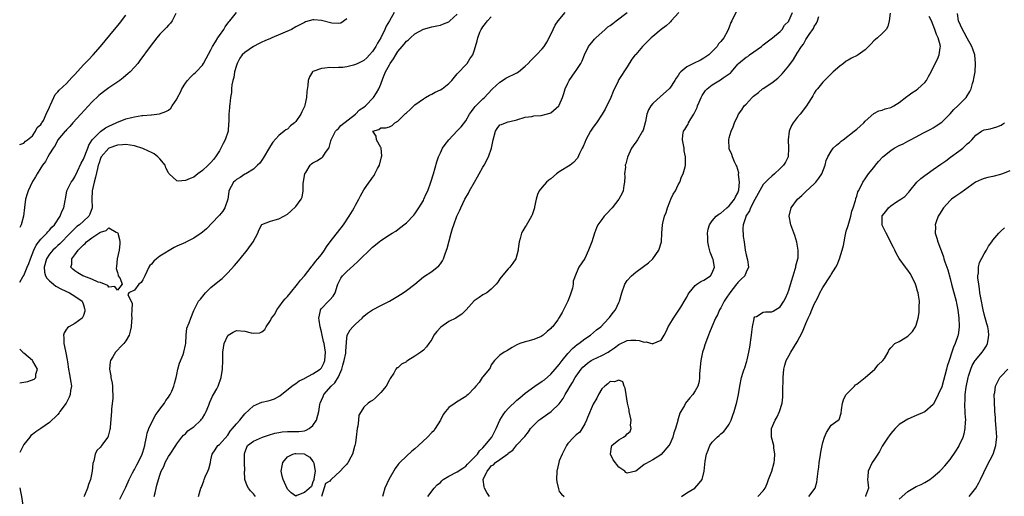
# Model space of a CAD drawing. Units: inches. Extents: x 2511000 to 2514000, y 1506000 to 1509000.
# Drawn here: x 2511000 to 2511232, y 1506907 to 1507019 of the extents above; entities that cross this region are included whole.
import ezdxf

# ---------------------------------------------------------------- set-up
doc = ezdxf.new("R2010")
doc.units = ezdxf.units.IN
doc.header["$MEASUREMENT"] = 0
doc.layers.add('LD25111506_2ft', color=93, linetype='Continuous')

msp = doc.modelspace()

# ---------------------------------------------------------------- linework, layer by layer
at = {"layer": 'LD25111506_2ft'}
for points, elevation in [([(2511000, 1506957.49), (2511000.71, 1506958.71), (2511001, 1506959.07), (2511001.73, 1506961), (2511002.13, 1506961.87), (2511002.52, 1506963), (2511003.33, 1506965), (2511003.84, 1506966.16), (2511005, 1506967.58), (2511006.38, 1506969), (2511006.64, 1506969.36), (2511007, 1506969.7), (2511007.58, 1506970.42), (2511008.18, 1506971), (2511009.56, 1506973), (2511009.88, 1506974.12), (2511010.42, 1506975), (2511010.74, 1506976.74), (2511010.76, 1506977), (2511011.11, 1506979), (2511012.11, 1506981), (2511012.49, 1506981.51), (2511013, 1506982.25), (2511013.58, 1506983.58), (2511014.49, 1506985.51), (2511015, 1506986.48), (2511016.02, 1506989), (2511016.25, 1506989.75), (2511017.04, 1506990.96), (2511019, 1506992.95), (2511020.2, 1506993.8), (2511021, 1506994.25), (2511022.73, 1506995), (2511023, 1506995.16), (2511023.27, 1506995.27), (2511025, 1506995.91), (2511026.29, 1506996.29), (2511027, 1506996.38), (2511028.73, 1506996.73), (2511029, 1506996.7), (2511030.91, 1506996.91), (2511031, 1506996.89), (2511032.88, 1506997.12), (2511034.36, 1506997.64), (2511035, 1506998.01), (2511035.54, 1506998.46), (2511035.89, 1506999), (2511037, 1507000.58), (2511037.18, 1507001), (2511037.81, 1507002.19), (2511038.15, 1507003), (2511039, 1507004.35), (2511039.48, 1507005), (2511040.22, 1507005.78), (2511041, 1507006.52), (2511041.26, 1507006.74), (2511041.53, 1507007), (2511043, 1507008.58), (2511043.27, 1507009), (2511043.85, 1507010.15), (2511045, 1507012.18), (2511045.38, 1507013), (2511046.09, 1507014.09), (2511046.64, 1507015), (2511047, 1507015.53), (2511048.05, 1507017), (2511048.36, 1507017.64), (2511049.2, 1507018.8), (2511049.42, 1507019), (2511051, 1507021.01)], 7062), ([(2511036.76, 1507020.76), (2511035.89, 1507019), (2511035.5, 1507018.5), (2511035, 1507018.02), (2511034.54, 1507017.46), (2511034.12, 1507017), (2511033, 1507015.86), (2511032.29, 1507015), (2511030.72, 1507013), (2511028.3, 1507009.7), (2511027.77, 1507009), (2511027, 1507008.08), (2511026.03, 1507007), (2511025.49, 1507006.51), (2511025, 1507006.12), (2511024.39, 1507005.61), (2511023.57, 1507005), (2511021, 1507003.25), (2511019.69, 1507002.31), (2511019, 1507001.77), (2511018.59, 1507001.41), (2511017, 1506999.87), (2511014.38, 1506997), (2511012.48, 1506995), (2511011.83, 1506994.17), (2511011, 1506993.35), (2511010.86, 1506993.14), (2511010.71, 1506993), (2511009, 1506990.98), (2511008.37, 1506989.63), (2511007.86, 1506989), (2511007, 1506987.68), (2511006.63, 1506987), (2511006.09, 1506985.91), (2511005.36, 1506985), (2511005, 1506984.44), (2511004.13, 1506983), (2511003.75, 1506982.25), (2511003, 1506981.17), (2511002.9, 1506981), (2511001.98, 1506979), (2511001.74, 1506978.26), (2511001.39, 1506977), (2511001.1, 1506975.1), (2511000.86, 1506973), (2511000.32, 1506971), (2511000, 1506970.32)], 7060), ([(2511088.11, 1507021), (2511087, 1507019.03), (2511086.22, 1507017.78), (2511085.94, 1507017), (2511084.98, 1507015), (2511084.21, 1507013.79), (2511083.81, 1507013), (2511083, 1507011.77), (2511082.33, 1507011), (2511081.68, 1507010.32), (2511081, 1507009.71), (2511080.54, 1507009.46), (2511079.55, 1507009), (2511079, 1507008.72), (2511078.57, 1507008.57), (2511077, 1507008.22), (2511076.04, 1507008.04), (2511075, 1507008.03), (2511073.94, 1507007.94), (2511073, 1507008), (2511071.84, 1507007.84), (2511071, 1507007.79), (2511069, 1507007.06), (2511068.92, 1507007), (2511068.17, 1507005.83), (2511067.88, 1507005), (2511067.82, 1507003.82), (2511067.59, 1507002.41), (2511067.53, 1507001), (2511067.12, 1506999.12), (2511067, 1506998.82), (2511066.39, 1506997.61), (2511066.14, 1506997), (2511065, 1506995.35), (2511064.65, 1506995), (2511063.74, 1506994.26), (2511063, 1506993.54), (2511062.67, 1506993.33), (2511062.28, 1506993), (2511061, 1506991.99), (2511059.56, 1506990.44), (2511059, 1506989.59), (2511058.77, 1506989.22), (2511057.32, 1506986.68), (2511057, 1506986.21), (2511056.48, 1506985.52), (2511055.99, 1506985), (2511055, 1506984.12), (2511053.2, 1506983), (2511053, 1506982.89), (2511051.87, 1506982.13), (2511051, 1506981.65), (2511050.68, 1506981.32), (2511050.33, 1506981), (2511049.23, 1506979), (2511049.19, 1506978.81), (2511048.96, 1506977.04), (2511048.31, 1506975), (2511047.78, 1506974.22), (2511047, 1506973.27), (2511046.77, 1506973), (2511043.93, 1506970.07), (2511043, 1506969.22), (2511042.74, 1506969), (2511041, 1506967.83), (2511039.11, 1506966.89), (2511039, 1506966.85), (2511037, 1506965.92), (2511036.35, 1506965.65), (2511033, 1506963.58), (2511032.22, 1506963), (2511031.59, 1506962.41), (2511031, 1506961.74), (2511030.63, 1506961.37), (2511030.43, 1506961), (2511029.47, 1506959), (2511029, 1506958.06), (2511028.56, 1506957.44), (2511028.07, 1506957), (2511027, 1506955.61), (2511025.71, 1506955), (2511025.42, 1506954.58), (2511026.44, 1506952.44), (2511026.38, 1506951), (2511026.3, 1506949.7), (2511026.37, 1506949), (2511026.33, 1506948.33), (2511026.23, 1506947), (2511026.03, 1506945.97), (2511025.79, 1506945), (2511025, 1506943.66), (2511024.49, 1506943), (2511023.74, 1506942.26), (2511023, 1506941.46), (2511022.54, 1506941), (2511021.93, 1506939.93), (2511021.35, 1506939), (2511021.28, 1506938.72), (2511021.1, 1506937), (2511021.43, 1506935.43), (2511021.46, 1506935), (2511021.73, 1506933.73), (2511021.84, 1506933), (2511021.87, 1506931.87), (2511021.95, 1506931), (2511021.93, 1506930.07), (2511021.63, 1506927.63), (2511021.57, 1506927), (2511021.31, 1506923.31), (2511021.28, 1506923), (2511021.23, 1506922.77), (2511021, 1506921.82), (2511020.81, 1506921.19), (2511020.71, 1506921), (2511019.28, 1506919), (2511019.15, 1506918.85), (2511019, 1506918.63), (2511018.15, 1506917.85), (2511017.76, 1506917), (2511017.45, 1506915.45), (2511017.19, 1506914.81), (2511017.07, 1506913), (2511016.67, 1506911), (2511016.19, 1506909.81), (2511015.94, 1506909), (2511015.26, 1506907.26), (2511015.1, 1506906.9)], 7066), ([(2511023.6, 1506906.4), (2511025, 1506909.18), (2511025.76, 1506911), (2511026.56, 1506912.56), (2511026.84, 1506913.16), (2511027, 1506913.39), (2511027.55, 1506914.45), (2511027.86, 1506915), (2511028.86, 1506917), (2511029, 1506917.44), (2511029.42, 1506919), (2511029.54, 1506919.54), (2511029.81, 1506921), (2511030.04, 1506921.96), (2511030.4, 1506923), (2511031.89, 1506926.11), (2511032.62, 1506927), (2511033, 1506927.61), (2511034.11, 1506929), (2511034.36, 1506929.64), (2511035, 1506930.44), (2511035.23, 1506930.77), (2511035.42, 1506931), (2511035.78, 1506931.78), (2511036.28, 1506933), (2511036.4, 1506933.6), (2511036.82, 1506935), (2511037, 1506935.73), (2511037.25, 1506937), (2511037.62, 1506938.38), (2511038.44, 1506940.44), (2511038.6, 1506941), (2511039, 1506942.71), (2511039.07, 1506943.07), (2511039.15, 1506945), (2511039.35, 1506946.65), (2511039.9, 1506947.9), (2511040.26, 1506949), (2511041, 1506950.82), (2511041.03, 1506950.97), (2511042.12, 1506953), (2511042.56, 1506953.44), (2511043.4, 1506954.6), (2511043.7, 1506955), (2511045, 1506956.26), (2511047, 1506957.85), (2511047.69, 1506958.31), (2511049, 1506959.69), (2511050.57, 1506961.43), (2511051, 1506961.96), (2511051.52, 1506962.48), (2511051.87, 1506963), (2511053.52, 1506965), (2511054.96, 1506967), (2511056.02, 1506969), (2511056.31, 1506969.69), (2511057, 1506971.02), (2511059, 1506971.83), (2511060.12, 1506972.12), (2511061, 1506972.38), (2511062.14, 1506973), (2511063, 1506973.51), (2511063.84, 1506974.16), (2511065, 1506975.3), (2511066.24, 1506977), (2511066.5, 1506977.5), (2511066.74, 1506979), (2511066.74, 1506980.74), (2511067.1, 1506983), (2511067.33, 1506983.33), (2511068.4, 1506985), (2511068.69, 1506985.31), (2511069, 1506985.55), (2511069.95, 1506986.05), (2511071, 1506986.78), (2511071.17, 1506986.83), (2511071.38, 1506987), (2511072, 1506988), (2511072.76, 1506989), (2511072.84, 1506989.16), (2511073, 1506989.8), (2511073.26, 1506990.74), (2511073.27, 1506991), (2511074.31, 1506993), (2511074.62, 1506993.38), (2511075, 1506993.67), (2511075.62, 1506994.38), (2511079.02, 1506997), (2511079.94, 1506998.06), (2511081, 1506998.72), (2511081.38, 1506999), (2511083.3, 1507001), (2511083.97, 1507002.03), (2511084.51, 1507003), (2511085, 1507004.12), (2511085.45, 1507005.45), (2511086.11, 1507007), (2511087, 1507008.64), (2511087.22, 1507009), (2511087.96, 1507010.04), (2511088.51, 1507011), (2511089, 1507011.76), (2511090.01, 1507013), (2511090.47, 1507013.53), (2511091, 1507014.21), (2511091.49, 1507014.51), (2511091.96, 1507015), (2511093, 1507015.93), (2511095, 1507017.05), (2511097, 1507017.59), (2511098.2, 1507017.8), (2511099, 1507018), (2511099.73, 1507018.27), (2511101, 1507018.79), (2511101.26, 1507019), (2511103, 1507020.61)], 7068), ([(2511042.06, 1506907), (2511042.44, 1506908.44), (2511042.64, 1506909), (2511042.77, 1506909.23), (2511043.33, 1506910.67), (2511043.39, 1506911), (2511043.68, 1506911.68), (2511044.3, 1506913), (2511044.48, 1506913.52), (2511044.89, 1506915), (2511045, 1506915.62), (2511045.28, 1506917), (2511045.99, 1506917.99), (2511046.65, 1506919), (2511047, 1506919.27), (2511049, 1506921.44), (2511049.57, 1506922.43), (2511050.09, 1506923), (2511051, 1506924.16), (2511051.85, 1506925), (2511052.33, 1506925.67), (2511053, 1506926.45), (2511055, 1506928.4), (2511056.41, 1506929), (2511057, 1506929.22), (2511058.5, 1506929.5), (2511059, 1506929.68), (2511060, 1506930), (2511061.26, 1506930.74), (2511064.08, 1506933), (2511064.61, 1506933.39), (2511065, 1506933.61), (2511065.75, 1506934.25), (2511067, 1506934.82), (2511067.09, 1506934.91), (2511069, 1506935.89), (2511070.68, 1506937), (2511071, 1506937.32), (2511071.58, 1506938.42), (2511071.84, 1506939), (2511071.97, 1506941), (2511071.64, 1506943), (2511071.52, 1506943.52), (2511071.17, 1506945), (2511071, 1506945.78), (2511070.68, 1506947), (2511070.5, 1506948.5), (2511070.4, 1506949), (2511070.8, 1506950.8), (2511070.81, 1506951), (2511071, 1506951.27), (2511072.67, 1506953), (2511072.85, 1506953.15), (2511073, 1506953.33), (2511073.8, 1506954.2), (2511074.21, 1506955), (2511074.77, 1506956.77), (2511074.86, 1506957), (2511075.58, 1506958.42), (2511076, 1506959), (2511077, 1506960.02), (2511078.58, 1506961.42), (2511079.62, 1506962.38), (2511080.22, 1506963), (2511082.31, 1506965), (2511083, 1506965.69), (2511083.71, 1506966.29), (2511084.64, 1506967), (2511085, 1506967.33), (2511087, 1506968.63), (2511087.68, 1506969), (2511088.49, 1506969.51), (2511089, 1506969.88), (2511090.44, 1506971), (2511091, 1506971.46), (2511092.73, 1506973.27), (2511093, 1506973.58), (2511093.96, 1506975), (2511095, 1506976.74), (2511095.14, 1506977), (2511095.7, 1506978.31), (2511096.04, 1506979), (2511096.79, 1506981), (2511097.41, 1506983), (2511098.21, 1506985.79), (2511098.6, 1506987), (2511099, 1506987.9), (2511099.53, 1506989), (2511100.12, 1506989.88), (2511101.02, 1506991), (2511103, 1506993.09), (2511103.91, 1506994.09), (2511105, 1506995.49), (2511105.87, 1506997), (2511106.31, 1506997.69), (2511107, 1506998.52), (2511107.19, 1506998.81), (2511109, 1507000.61), (2511109.43, 1507001), (2511110.17, 1507001.83), (2511111.29, 1507003), (2511113, 1507004.61), (2511113.64, 1507005), (2511114.45, 1507005.55), (2511117, 1507006.78), (2511117.38, 1507007), (2511119, 1507008.33), (2511119.68, 1507009), (2511120.32, 1507009.68), (2511121.33, 1507010.67), (2511121.62, 1507011), (2511123, 1507012.46), (2511123.42, 1507013), (2511124.03, 1507013.97), (2511124.62, 1507015), (2511125.54, 1507017), (2511126.02, 1507017.98), (2511126.7, 1507019), (2511128.38, 1507021)], 7072), ([(2511055.51, 1506907), (2511055, 1506907.64), (2511054.34, 1506908.34), (2511053.85, 1506909), (2511053.52, 1506909.52), (2511052.99, 1506911), (2511052.94, 1506912.94), (2511052.96, 1506913.04), (2511052.94, 1506915), (2511052.88, 1506916.88), (2511052.9, 1506917), (2511053, 1506917.39), (2511053.65, 1506919), (2511055, 1506920.07), (2511057.18, 1506921), (2511058.54, 1506921.46), (2511060.08, 1506921.92), (2511061, 1506922.09), (2511061.79, 1506922.21), (2511063, 1506922.3), (2511065, 1506922.32), (2511065.66, 1506922.34), (2511067, 1506922.51), (2511067.39, 1506922.61), (2511068.1, 1506923), (2511069, 1506923.75), (2511069.88, 1506925), (2511070.15, 1506926.15), (2511070.41, 1506927), (2511070.67, 1506928.67), (2511070.74, 1506929), (2511071, 1506929.66), (2511071.42, 1506930.58), (2511071.59, 1506931), (2511073.3, 1506933), (2511074.2, 1506933.8), (2511075, 1506935.17), (2511075.81, 1506937), (2511076.09, 1506937.91), (2511076.39, 1506939), (2511076.75, 1506940.75), (2511076.78, 1506941), (2511076.77, 1506941.23), (2511077, 1506944.26), (2511077.1, 1506945), (2511077.74, 1506946.26), (2511078.38, 1506947), (2511079, 1506947.63), (2511080.57, 1506949), (2511081, 1506949.47), (2511081.85, 1506950.15), (2511083, 1506950.99), (2511085, 1506952.01), (2511087, 1506952.98), (2511088.25, 1506953.75), (2511089, 1506954.17), (2511090.23, 1506955), (2511091, 1506955.54), (2511092.97, 1506957), (2511095, 1506958.75), (2511097, 1506960.01), (2511098.66, 1506961.34), (2511099, 1506961.77), (2511099.51, 1506962.49), (2511099.74, 1506963), (2511100.13, 1506964.13), (2511100.48, 1506965), (2511100.6, 1506965.4), (2511101.52, 1506969), (2511101.9, 1506970.1), (2511102.14, 1506971), (2511102.89, 1506973), (2511103.58, 1506974.42), (2511103.79, 1506975), (2511104.8, 1506977), (2511105.59, 1506978.41), (2511105.89, 1506979), (2511107.02, 1506981), (2511107.71, 1506982.29), (2511108.15, 1506983), (2511109, 1506984.54), (2511109.28, 1506985), (2511110.36, 1506987), (2511111.03, 1506989), (2511111.45, 1506991), (2511111.96, 1506993), (2511112.37, 1506993.63), (2511113, 1506994.5), (2511113.39, 1506994.61), (2511114.3, 1506995), (2511115, 1506995.21), (2511115.33, 1506995.33), (2511117, 1506995.68), (2511119, 1506996.31), (2511120.5, 1506996.5), (2511121, 1506996.63), (2511122.74, 1506996.74), (2511123.89, 1506997), (2511124.76, 1506997.24), (2511125, 1506997.33), (2511126.92, 1506999), (2511127, 1506999.12), (2511127.76, 1507001), (2511128.09, 1507001.91), (2511128.41, 1507003), (2511129, 1507004.37), (2511129.33, 1507005), (2511129.99, 1507006.01), (2511130.77, 1507007), (2511131, 1507007.34), (2511132.06, 1507009), (2511132.39, 1507009.61), (2511132.9, 1507011), (2511133.89, 1507013), (2511135, 1507014.32), (2511135.29, 1507014.71), (2511135.57, 1507015), (2511137.83, 1507017), (2511138.43, 1507017.57), (2511139, 1507017.95), (2511139.58, 1507018.42), (2511140.38, 1507019), (2511142.94, 1507021)], 7074), ([(2511155.11, 1507021), (2511153.35, 1507019), (2511153.2, 1507018.8), (2511153, 1507018.64), (2511152.17, 1507017.83), (2511151, 1507016.97), (2511149, 1507015.35), (2511148.61, 1507015), (2511146.78, 1507013.22), (2511146.57, 1507013), (2511145, 1507011.12), (2511144.88, 1507011), (2511144.05, 1507009.95), (2511143, 1507008.18), (2511141, 1507005.2), (2511140.93, 1507005.07), (2511140.82, 1507004.82), (2511139.64, 1507002.36), (2511139.13, 1507001), (2511137.81, 1506998.19), (2511137.09, 1506997), (2511135.76, 1506995), (2511135, 1506993.97), (2511134.32, 1506993), (2511133.23, 1506991), (2511133, 1506990.36), (2511132.59, 1506989.41), (2511132.36, 1506989), (2511131.74, 1506987.74), (2511131.31, 1506986.69), (2511130.37, 1506985.63), (2511129.55, 1506985), (2511127, 1506983.45), (2511126.37, 1506983), (2511125, 1506981.83), (2511124.52, 1506981.48), (2511123.95, 1506981), (2511123, 1506979.84), (2511122.27, 1506979), (2511121.86, 1506978.14), (2511121.52, 1506977), (2511121.2, 1506975.2), (2511121.16, 1506975), (2511120.64, 1506973.36), (2511120.48, 1506973), (2511119.17, 1506970.83), (2511119, 1506970.47), (2511118.41, 1506969.59), (2511118.08, 1506969), (2511117.76, 1506967.76), (2511117.52, 1506967), (2511117.35, 1506965.35), (2511117.29, 1506965), (2511117, 1506963.85), (2511116.75, 1506963), (2511116.04, 1506961.96), (2511115.37, 1506961), (2511115, 1506960.63), (2511113.34, 1506958.66), (2511113, 1506958.24), (2511112.5, 1506957.5), (2511112.13, 1506957), (2511111, 1506955.82), (2511109.97, 1506955), (2511109, 1506954.46), (2511108.11, 1506953.89), (2511107, 1506953.07), (2511105.05, 1506950.95), (2511104.07, 1506949.93), (2511103, 1506949.21), (2511102.66, 1506949), (2511101, 1506948.18), (2511099.09, 1506946.91), (2511098.15, 1506945.85), (2511097.49, 1506945), (2511097, 1506943.97), (2511096.29, 1506943), (2511095.78, 1506942.22), (2511095, 1506941.48), (2511094.42, 1506941), (2511093, 1506940.05), (2511091.38, 1506939), (2511091.14, 1506938.86), (2511091, 1506938.74), (2511089.85, 1506938.15), (2511089, 1506937.34), (2511088.73, 1506937.27), (2511088.53, 1506937), (2511088.07, 1506936.07), (2511087.19, 1506934.81), (2511087, 1506934.5), (2511086.22, 1506933), (2511085, 1506931.53), (2511084.53, 1506931), (2511083.76, 1506930.24), (2511083, 1506929.65), (2511082.6, 1506929.4), (2511082.05, 1506929), (2511081, 1506928.04), (2511080.33, 1506927), (2511079.84, 1506926.16), (2511079.75, 1506925), (2511079.55, 1506923.55), (2511079.41, 1506923), (2511079.18, 1506921), (2511079, 1506919.67), (2511078.88, 1506919), (2511078.81, 1506918.81), (2511078.29, 1506917), (2511077.54, 1506915.54), (2511077.29, 1506915), (2511077.17, 1506914.83), (2511077, 1506914.63), (2511076.19, 1506913.81), (2511075.45, 1506913), (2511073.29, 1506911), (2511073.15, 1506910.85), (2511073, 1506910.62), (2511071.95, 1506910.05), (2511071, 1506907.05)], 7076), ([(2511168.72, 1507021.28), (2511167.58, 1507019), (2511167.4, 1507018.6), (2511167, 1507017.49), (2511166.83, 1507017.17), (2511166.57, 1507016.57), (2511165.69, 1507015), (2511165, 1507014.15), (2511164.44, 1507013.56), (2511164.16, 1507013), (2511163, 1507011.76), (2511162.16, 1507011), (2511161.46, 1507010.54), (2511161, 1507010.2), (2511160.21, 1507009.79), (2511158.57, 1507009), (2511157, 1507008.18), (2511155.64, 1507007), (2511155.32, 1507006.68), (2511155, 1507006.12), (2511154.52, 1507005.48), (2511154.22, 1507005), (2511153, 1507003.17), (2511152.83, 1507003), (2511150.83, 1507001.17), (2511149, 1506999.57), (2511148.56, 1506999), (2511147.96, 1506998.04), (2511147.62, 1506997), (2511147.28, 1506995.28), (2511146.72, 1506993.28), (2511146.61, 1506993), (2511145.37, 1506991), (2511145.21, 1506990.79), (2511145, 1506990.44), (2511144.38, 1506989.62), (2511143.98, 1506989), (2511143.08, 1506986.92), (2511143, 1506986.57), (2511142.62, 1506985.38), (2511142.54, 1506985), (2511142.55, 1506984.55), (2511142.38, 1506983), (2511142.39, 1506982.39), (2511142.38, 1506981), (2511142.21, 1506980.21), (2511142.02, 1506979), (2511141.7, 1506978.3), (2511141, 1506977), (2511139.46, 1506975), (2511139.24, 1506974.76), (2511138.26, 1506973.74), (2511137.59, 1506973), (2511137, 1506972.23), (2511136.09, 1506971), (2511135.73, 1506970.27), (2511135.27, 1506969), (2511134.65, 1506967), (2511133.87, 1506965), (2511133, 1506963.07), (2511131.6, 1506961), (2511131, 1506959.55), (2511130.29, 1506957.71), (2511130.3, 1506957), (2511130.09, 1506956.09), (2511129.56, 1506954.44), (2511129, 1506952.98), (2511128.01, 1506951), (2511127.64, 1506950.36), (2511127, 1506949.13), (2511126.65, 1506948.65), (2511125.38, 1506947), (2511125.18, 1506946.82), (2511125, 1506946.57), (2511124.12, 1506945.88), (2511123.19, 1506945), (2511123, 1506944.86), (2511122.72, 1506944.72), (2511121, 1506944.01), (2511119.56, 1506943.56), (2511119, 1506943.44), (2511117.74, 1506943), (2511117, 1506942.69), (2511115.89, 1506942.11), (2511114.67, 1506941.33), (2511114, 1506941), (2511113, 1506940.3), (2511111.75, 1506939), (2511111, 1506938.02), (2511110.7, 1506937.3), (2511110.49, 1506937), (2511109, 1506935.19), (2511108.86, 1506935), (2511108.14, 1506933.86), (2511107.37, 1506933), (2511107, 1506932.55), (2511105.54, 1506931), (2511105.24, 1506930.76), (2511105, 1506930.58), (2511102.8, 1506929.2), (2511102.52, 1506929), (2511101, 1506928), (2511100.21, 1506927), (2511099.69, 1506926.31), (2511099, 1506925), (2511097.82, 1506923), (2511097.49, 1506922.51), (2511097, 1506922.09), (2511096, 1506921), (2511093.86, 1506919), (2511093, 1506918.21), (2511092.32, 1506917.68), (2511091, 1506916.53), (2511089.45, 1506915), (2511089.23, 1506914.77), (2511089, 1506914.47), (2511088.38, 1506913.62), (2511086.86, 1506911), (2511085.95, 1506909), (2511085.53, 1506907.53), (2511085.39, 1506907)], 7078), ([(2511096.07, 1506907), (2511097.51, 1506909), (2511098.26, 1506909.74), (2511099, 1506910.33), (2511099.33, 1506910.67), (2511099.7, 1506911), (2511101, 1506911.77), (2511103, 1506912.8), (2511104.29, 1506913.71), (2511105, 1506914.15), (2511105.41, 1506914.59), (2511107, 1506916.17), (2511107.71, 1506917), (2511108.21, 1506917.79), (2511109, 1506918.51), (2511109.45, 1506919), (2511111.1, 1506921), (2511112.13, 1506923), (2511113.03, 1506925), (2511113.75, 1506926.25), (2511114.32, 1506927), (2511115, 1506927.75), (2511117, 1506929.71), (2511117.72, 1506930.28), (2511119, 1506931.38), (2511121.27, 1506933), (2511123, 1506934.15), (2511123.49, 1506934.51), (2511125, 1506935.8), (2511126.06, 1506937), (2511126.48, 1506937.52), (2511127, 1506938.11), (2511127.66, 1506939), (2511129, 1506940.66), (2511130.12, 1506941.88), (2511131.22, 1506942.78), (2511131.56, 1506943), (2511133, 1506944.1), (2511134.32, 1506945), (2511135.77, 1506946.23), (2511136.74, 1506947), (2511138.69, 1506949), (2511138.81, 1506949.19), (2511139.68, 1506950.32), (2511140.26, 1506951), (2511141, 1506952.67), (2511141.17, 1506953), (2511141.68, 1506955), (2511142.39, 1506957), (2511143, 1506957.91), (2511143.98, 1506959), (2511145, 1506959.8), (2511146.84, 1506961.17), (2511147.97, 1506962.03), (2511149.01, 1506962.99), (2511150.39, 1506965), (2511151.02, 1506967), (2511151.17, 1506969), (2511151.29, 1506971), (2511151.37, 1506971.37), (2511151.78, 1506973), (2511152.13, 1506973.87), (2511152.46, 1506975), (2511153, 1506976.4), (2511153.26, 1506977), (2511153.82, 1506978.18), (2511154.33, 1506979), (2511155, 1506980.4), (2511155.34, 1506981), (2511155.73, 1506982.27), (2511156.14, 1506983), (2511156.6, 1506984.6), (2511156.7, 1506985), (2511156.74, 1506985.26), (2511156.7, 1506987), (2511156.39, 1506988.39), (2511156.35, 1506989), (2511155.96, 1506991), (2511156.06, 1506992.06), (2511156.2, 1506993), (2511156.57, 1506993.43), (2511157, 1506994.22), (2511157.3, 1506994.7), (2511157.4, 1506995), (2511157.95, 1506995.95), (2511158.65, 1506997), (2511159.42, 1506998.58), (2511159.54, 1506999), (2511159.88, 1506999.88), (2511160.35, 1507001), (2511160.59, 1507001.41), (2511161.42, 1507002.58), (2511161.79, 1507003), (2511163, 1507003.93), (2511164.91, 1507005.09), (2511165.58, 1507005.58), (2511167, 1507006.54), (2511167.29, 1507006.71), (2511167.54, 1507007), (2511169, 1507008.8), (2511169.19, 1507009), (2511171, 1507010.43), (2511171.35, 1507010.65), (2511171.8, 1507011), (2511174.6, 1507013), (2511175, 1507013.38), (2511177.2, 1507015), (2511179, 1507016.49), (2511179.42, 1507017), (2511180.04, 1507017.96), (2511181, 1507018.91), (2511181.05, 1507019), (2511181.85, 1507021)], 7080), ([(2511204.84, 1507020.84), (2511204.6, 1507019), (2511204.29, 1507017.71), (2511203.93, 1507017), (2511203, 1507016.06), (2511201.9, 1507015), (2511201.41, 1507014.59), (2511201, 1507014.3), (2511200.39, 1507013.61), (2511199.76, 1507013), (2511199, 1507012.21), (2511197.34, 1507011), (2511197.13, 1507010.87), (2511195.79, 1507010.21), (2511195, 1507009.77), (2511194.52, 1507009.48), (2511193.85, 1507009), (2511193, 1507008.33), (2511191.44, 1507007), (2511191.21, 1507006.79), (2511191, 1507006.54), (2511189.39, 1507005), (2511189, 1507004.61), (2511187.78, 1507003), (2511187.4, 1507002.6), (2511187, 1507001.98), (2511186.64, 1507001.36), (2511186.46, 1507001), (2511185.6, 1506999.6), (2511185.2, 1506999), (2511183.66, 1506997), (2511183, 1506996.25), (2511182.06, 1506995), (2511181.64, 1506994.36), (2511181.08, 1506993), (2511180.83, 1506991), (2511180.95, 1506989.05), (2511180.87, 1506987), (2511180.27, 1506985.73), (2511179.8, 1506985), (2511179, 1506984.22), (2511177.65, 1506983), (2511177, 1506982.47), (2511176.23, 1506981.77), (2511175, 1506980.44), (2511173, 1506976.95), (2511172.01, 1506975), (2511171.73, 1506974.27), (2511170.93, 1506973), (2511170.88, 1506972.88), (2511170.3, 1506971), (2511170.19, 1506970.19), (2511170.24, 1506968.24), (2511170.47, 1506967), (2511170.78, 1506965), (2511171, 1506963.94), (2511171.28, 1506962.72), (2511171.55, 1506961), (2511171, 1506959.8), (2511170.7, 1506959), (2511169.84, 1506958.15), (2511169, 1506957.39), (2511168.83, 1506957.17), (2511168.71, 1506957), (2511167.12, 1506955), (2511166.3, 1506953.7), (2511165.78, 1506953), (2511165, 1506951.44), (2511164.72, 1506951), (2511164.23, 1506949.77), (2511163.8, 1506949), (2511162.91, 1506947), (2511162.38, 1506945.62), (2511162.12, 1506945), (2511161.28, 1506942.72), (2511161, 1506941.89), (2511160.74, 1506941), (2511160.28, 1506939), (2511159.96, 1506935.96), (2511159.96, 1506935), (2511159.9, 1506934.1), (2511159.58, 1506933), (2511159, 1506931.86), (2511158.39, 1506931), (2511157.74, 1506930.26), (2511156.74, 1506929), (2511156.44, 1506928.44), (2511155.57, 1506927), (2511155.38, 1506926.62), (2511155, 1506925.31), (2511154.92, 1506925.08), (2511154.89, 1506924.89), (2511154.36, 1506923), (2511153.98, 1506922.02), (2511153.74, 1506921), (2511153, 1506919.3), (2511152.81, 1506919), (2511151, 1506916.88), (2511150.67, 1506916.67), (2511149, 1506915.68), (2511147.26, 1506914.74), (2511147, 1506914.51), (2511146.12, 1506913.88), (2511145, 1506912.96), (2511143, 1506912.53), (2511142.68, 1506912.68), (2511142.46, 1506913), (2511141, 1506913.89), (2511139.67, 1506915.67), (2511139.05, 1506917), (2511139.32, 1506918.68), (2511139.39, 1506919), (2511141, 1506920.39), (2511142.07, 1506921), (2511142.65, 1506921.35), (2511143, 1506921.78), (2511143.71, 1506922.29), (2511143.9, 1506923), (2511143.79, 1506923.79), (2511143.88, 1506925), (2511143.45, 1506927), (2511143.42, 1506927.42), (2511143.07, 1506929), (2511142.73, 1506931), (2511142.54, 1506932.54), (2511142.24, 1506933), (2511141.98, 1506933.98), (2511141, 1506934.43), (2511140, 1506934), (2511139, 1506934.11), (2511138.43, 1506933.57), (2511137.69, 1506933), (2511137, 1506932.33), (2511136.23, 1506931), (2511135.8, 1506930.2), (2511135, 1506928.77), (2511133.6, 1506925.6), (2511133.37, 1506925), (2511133, 1506924.11), (2511131.84, 1506922.16), (2511131, 1506921.55), (2511130.73, 1506921.27), (2511130.41, 1506921), (2511129, 1506919.5), (2511128.68, 1506919), (2511127.7, 1506917), (2511127, 1506915.38), (2511126.86, 1506915), (2511126.39, 1506913), (2511126.36, 1506911), (2511126.45, 1506910.45), (2511126.78, 1506908.78), (2511127, 1506908.2), (2511127.55, 1506907.55), (2511128.15, 1506907)], 7084), ([(2511173.75, 1506907), (2511175, 1506908.31), (2511175.42, 1506909), (2511175.9, 1506910.1), (2511176.26, 1506911), (2511176.99, 1506912.99), (2511177.55, 1506915), (2511177.64, 1506915.64), (2511177.74, 1506917), (2511177.51, 1506918.49), (2511177.47, 1506919), (2511176.96, 1506920.96), (2511176.98, 1506923), (2511177.8, 1506925), (2511178.26, 1506925.74), (2511178.79, 1506927), (2511179.44, 1506929), (2511179.59, 1506930.41), (2511179.62, 1506931), (2511179.61, 1506931.61), (2511179.67, 1506935), (2511179.88, 1506937), (2511180.08, 1506937.92), (2511180.41, 1506939), (2511181, 1506940.16), (2511181.46, 1506941), (2511183, 1506943.45), (2511184.23, 1506945.77), (2511184.69, 1506947), (2511185, 1506947.75), (2511185.59, 1506949), (2511186.07, 1506949.93), (2511186.45, 1506951), (2511187, 1506952.31), (2511187.34, 1506953), (2511187.94, 1506954.06), (2511188.34, 1506955), (2511189, 1506956.22), (2511190.82, 1506959), (2511191, 1506959.31), (2511192.09, 1506961), (2511192.4, 1506961.6), (2511192.95, 1506963), (2511193.6, 1506965), (2511193.86, 1506966.14), (2511194.02, 1506967), (2511194.31, 1506968.31), (2511194.52, 1506969.48), (2511195, 1506970.86), (2511195.6, 1506973), (2511195.84, 1506974.16), (2511196.15, 1506975), (2511196.7, 1506976.7), (2511196.76, 1506977), (2511196.81, 1506977.19), (2511197, 1506977.73), (2511197.26, 1506978.74), (2511197.41, 1506979), (2511197.85, 1506979.85), (2511198.41, 1506981), (2511199, 1506981.81), (2511199.81, 1506983), (2511201, 1506984.45), (2511201.4, 1506985), (2511202.12, 1506985.88), (2511203.11, 1506987), (2511205, 1506988.48), (2511205.85, 1506989), (2511207, 1506989.63), (2511207.95, 1506990.05), (2511209, 1506990.67), (2511209.66, 1506991), (2511211, 1506991.74), (2511212.57, 1506992.57), (2511214.47, 1506993.53), (2511215, 1506993.82), (2511215.69, 1506994.31), (2511217, 1506995.19), (2511219, 1506997.11), (2511219.86, 1506998.14), (2511220.79, 1506999), (2511222.76, 1507001), (2511223.64, 1507002.36), (2511223.91, 1507003), (2511224.25, 1507004.25), (2511224.49, 1507005), (2511224.58, 1507005.42), (2511224.84, 1507007), (2511224.98, 1507009), (2511224.78, 1507011), (2511224.33, 1507012.33), (2511224.12, 1507013), (2511223, 1507014.96), (2511222.29, 1507016.29), (2511221.87, 1507017), (2511220.99, 1507019), (2511220.71, 1507020.71)], 7088), ([(2511000, 1506989.93), (2511001, 1506990.2), (2511001.33, 1506990.67), (2511001.84, 1506991), (2511003, 1506991.95), (2511003.7, 1506993), (2511004.12, 1506993.88), (2511005, 1506994.61), (2511005.13, 1506994.87), (2511005.24, 1506995), (2511005.58, 1506995.58), (2511006.27, 1506997), (2511007, 1506998.7), (2511007.07, 1506998.93), (2511007.27, 1506999.27), (2511008.02, 1507001), (2511008.36, 1507001.64), (2511009, 1507002.26), (2511009.32, 1507002.68), (2511011, 1507004.26), (2511011.68, 1507005), (2511012.29, 1507005.71), (2511013, 1507006.41), (2511015, 1507008.64), (2511015.37, 1507009), (2511016.16, 1507009.84), (2511017.3, 1507011), (2511019, 1507012.95), (2511022.34, 1507017), (2511023.55, 1507018.45), (2511023.99, 1507019), (2511025, 1507020.35)], 7058), ([(2511077, 1507019.46), (2511075.57, 1507018.43), (2511075, 1507018.36), (2511073.5, 1507018.5), (2511071, 1507019.13), (2511069.22, 1507019.22), (2511069, 1507019.27), (2511067.25, 1507018.75), (2511067, 1507018.64), (2511065.92, 1507018.08), (2511065, 1507017.59), (2511063.94, 1507017), (2511059.33, 1507015), (2511059, 1507014.88), (2511057.73, 1507014.27), (2511057, 1507014.01), (2511056.36, 1507013.64), (2511055, 1507012.95), (2511053, 1507011.59), (2511052.39, 1507011), (2511051.8, 1507010.2), (2511051.15, 1507009), (2511051, 1507008.53), (2511050.59, 1507007), (2511050.36, 1507005.64), (2511050.17, 1507005), (2511049.95, 1507003.95), (2511049.85, 1507003), (2511049.84, 1507002.16), (2511049.63, 1507001), (2511049.42, 1506999.42), (2511049.41, 1506999), (2511049.37, 1506998.63), (2511049.24, 1506997), (2511049.23, 1506995.23), (2511049.16, 1506994.84), (2511049.03, 1506993), (2511048.38, 1506991), (2511047.89, 1506990.11), (2511047.34, 1506989), (2511047, 1506988.44), (2511046.05, 1506987), (2511045.61, 1506986.39), (2511045, 1506985.67), (2511044.66, 1506985.34), (2511044.34, 1506985), (2511043, 1506983.76), (2511041.91, 1506983), (2511041, 1506982.23), (2511040.11, 1506981.89), (2511039, 1506981.41), (2511037.26, 1506981.26), (2511037, 1506981.31), (2511035.18, 1506983), (2511035.08, 1506983.08), (2511035, 1506983.2), (2511034.38, 1506984.38), (2511034.2, 1506985), (2511033, 1506986.5), (2511032.53, 1506987), (2511031.67, 1506987.67), (2511031, 1506988.01), (2511030.33, 1506988.33), (2511029, 1506988.99), (2511027, 1506989.6), (2511025, 1506989.88), (2511024.21, 1506989.79), (2511023, 1506989.73), (2511020.97, 1506989.03), (2511019.18, 1506987), (2511019, 1506986.62), (2511018.62, 1506985.38), (2511018.47, 1506985), (2511018.28, 1506984.27), (2511017.83, 1506982.17), (2511017.5, 1506981), (2511017.07, 1506979), (2511017, 1506977), (2511017.04, 1506975), (2511016.53, 1506973.47), (2511016.26, 1506973), (2511015, 1506971.82), (2511014.07, 1506971), (2511013.45, 1506970.55), (2511013, 1506970.15), (2511012.42, 1506969.58), (2511011.89, 1506969), (2511009.47, 1506966.53), (2511009, 1506966.12), (2511008.42, 1506965.58), (2511007.82, 1506965), (2511007, 1506964.04), (2511006.34, 1506963), (2511005.77, 1506961), (2511005.84, 1506959.84), (2511006.08, 1506959), (2511006.39, 1506958.39), (2511007, 1506957.78), (2511007.94, 1506957), (2511008.54, 1506956.54), (2511009.85, 1506955.85), (2511011.7, 1506955), (2511013, 1506954.22), (2511014.67, 1506953), (2511015, 1506952.16), (2511015.29, 1506951.29), (2511015.36, 1506951), (2511015.35, 1506950.65), (2511015, 1506949.61), (2511014.71, 1506949), (2511013, 1506947.71), (2511011.55, 1506947), (2511011.24, 1506946.76), (2511011, 1506946.39), (2511010.43, 1506945.57), (2511010.29, 1506945), (2511010.38, 1506944.38), (2511010.4, 1506943), (2511010.77, 1506941.23), (2511010.88, 1506940.88), (2511011.21, 1506939.21), (2511011.24, 1506938.76), (2511011.51, 1506937), (2511011.74, 1506935.74), (2511012.04, 1506933.96), (2511012.16, 1506933), (2511011.99, 1506931.99), (2511011.88, 1506931), (2511011.63, 1506930.37), (2511011, 1506929.12), (2511010.92, 1506929), (2511009.46, 1506927), (2511009.29, 1506926.71), (2511009, 1506926.34), (2511008.33, 1506925.67), (2511007.55, 1506925), (2511007, 1506924.44), (2511005, 1506923.05), (2511003.76, 1506922.24), (2511003, 1506921.61), (2511002.65, 1506921.35), (2511002.35, 1506921), (2511001, 1506919.23), (2511000, 1506917.35)], 7064), ([(2511031.64, 1506907), (2511031.85, 1506907.85), (2511032.09, 1506909), (2511032.31, 1506909.69), (2511032.67, 1506911), (2511033, 1506912.07), (2511033.33, 1506913), (2511033.89, 1506914.11), (2511034.23, 1506915), (2511035, 1506916.45), (2511035.41, 1506917), (2511036.75, 1506919), (2511037, 1506919.45), (2511038.16, 1506921), (2511038.52, 1506921.48), (2511039, 1506921.77), (2511039.55, 1506922.45), (2511040.39, 1506923), (2511041, 1506923.43), (2511042.63, 1506925), (2511042.8, 1506925.2), (2511043, 1506925.49), (2511043.57, 1506926.43), (2511043.87, 1506927), (2511044.5, 1506928.5), (2511044.7, 1506929), (2511044.77, 1506929.23), (2511045.4, 1506930.6), (2511045.65, 1506931), (2511046.4, 1506932.4), (2511046.69, 1506933), (2511047.42, 1506935), (2511047.77, 1506937), (2511047.82, 1506939), (2511047.81, 1506941), (2511048.1, 1506943), (2511049, 1506944.93), (2511049.07, 1506945), (2511050.27, 1506945.73), (2511051, 1506946.13), (2511053, 1506945.97), (2511054.45, 1506945.55), (2511055, 1506945.46), (2511056.48, 1506945.52), (2511057, 1506945.79), (2511057.68, 1506946.32), (2511057.99, 1506947), (2511059, 1506948.42), (2511059.29, 1506949), (2511060.02, 1506949.98), (2511060.53, 1506951), (2511061, 1506951.59), (2511062.02, 1506953), (2511062.47, 1506953.53), (2511063, 1506954.09), (2511063.72, 1506955), (2511065.42, 1506957), (2511066.08, 1506957.92), (2511067.03, 1506958.97), (2511068.6, 1506961), (2511068.76, 1506961.24), (2511069, 1506961.46), (2511069.64, 1506962.36), (2511070.19, 1506963), (2511071, 1506964.01), (2511071.73, 1506965), (2511072.22, 1506965.78), (2511073.04, 1506966.96), (2511076.19, 1506971), (2511077.53, 1506973), (2511078.3, 1506974.3), (2511078.7, 1506975), (2511079, 1506975.6), (2511079.78, 1506977), (2511080.2, 1506977.8), (2511081, 1506979.19), (2511082.23, 1506981), (2511082.56, 1506981.44), (2511083, 1506982.12), (2511083.39, 1506982.61), (2511083.61, 1506983), (2511084.22, 1506984.22), (2511084.66, 1506985), (2511085.18, 1506987), (2511085.22, 1506987.22), (2511085.07, 1506989), (2511085.09, 1506989.09), (2511085, 1506989.18), (2511083.98, 1506991), (2511083.89, 1506991.89), (2511083.09, 1506993), (2511084.55, 1506993.45), (2511085, 1506993.81), (2511086.21, 1506993.79), (2511087, 1506994.07), (2511087.63, 1506994.37), (2511088.32, 1506995), (2511089, 1506995.36), (2511090.61, 1506997), (2511090.84, 1506997.16), (2511091, 1506997.36), (2511091.89, 1506998.11), (2511093, 1506999.2), (2511095, 1507000.66), (2511095.54, 1507001), (2511096.47, 1507001.53), (2511097, 1507001.74), (2511097.81, 1507002.19), (2511099, 1507002.73), (2511099.4, 1507003), (2511101, 1507004.26), (2511101.69, 1507005), (2511103, 1507006.54), (2511103.2, 1507006.8), (2511105, 1507008.64), (2511105.32, 1507009), (2511105.97, 1507010.03), (2511106.65, 1507011), (2511107, 1507011.93), (2511107.31, 1507013), (2511107.67, 1507014.33), (2511107.81, 1507015), (2511108.31, 1507016.31), (2511108.62, 1507017), (2511108.78, 1507017.22), (2511109, 1507017.59), (2511109.65, 1507018.35), (2511110.11, 1507019), (2511111, 1507019.92)], 7070), ([(2511110.6, 1506907), (2511109.92, 1506907.92), (2511109.39, 1506909), (2511109.3, 1506909.3), (2511109.09, 1506911), (2511109.99, 1506913), (2511110.48, 1506913.52), (2511111, 1506914.21), (2511111.52, 1506914.48), (2511112.02, 1506915), (2511113, 1506915.73), (2511114.91, 1506917.09), (2511115, 1506917.21), (2511116.05, 1506917.95), (2511117, 1506919.17), (2511118.88, 1506921.12), (2511119.76, 1506922.24), (2511120.26, 1506923), (2511121, 1506923.77), (2511122.22, 1506925), (2511122.67, 1506925.33), (2511123, 1506925.55), (2511125.07, 1506927), (2511127, 1506928.85), (2511127.9, 1506930.1), (2511128.37, 1506931), (2511129, 1506932.04), (2511129.53, 1506933), (2511130.13, 1506933.87), (2511130.75, 1506935), (2511131, 1506935.37), (2511132.17, 1506937), (2511132.55, 1506937.44), (2511133, 1506937.88), (2511133.6, 1506938.4), (2511134.49, 1506939), (2511135, 1506939.29), (2511137, 1506940.22), (2511138.48, 1506941), (2511138.8, 1506941.2), (2511139.97, 1506942.03), (2511141, 1506942.81), (2511143, 1506943.78), (2511143.8, 1506943.8), (2511145, 1506943.8), (2511145.76, 1506943.76), (2511147, 1506943.35), (2511147.43, 1506943.43), (2511149, 1506942.99), (2511149.09, 1506943), (2511151, 1506943.86), (2511151.69, 1506945), (2511152.14, 1506945.86), (2511152.65, 1506947), (2511153, 1506947.56), (2511153.86, 1506949), (2511154.32, 1506949.68), (2511155, 1506950.62), (2511155.62, 1506951.62), (2511156.66, 1506953.34), (2511157, 1506953.93), (2511157.35, 1506954.65), (2511157.57, 1506955), (2511159, 1506956.72), (2511159.34, 1506957), (2511160.34, 1506957.66), (2511161, 1506957.98), (2511162.56, 1506959), (2511163, 1506959.65), (2511163.52, 1506961), (2511163.19, 1506962.81), (2511163.14, 1506963), (2511163, 1506963.39), (2511162.52, 1506964.52), (2511162.23, 1506965.77), (2511161.96, 1506967), (2511161.98, 1506967.98), (2511161.89, 1506969), (2511162.04, 1506969.96), (2511162.38, 1506971), (2511163, 1506971.92), (2511163.92, 1506973), (2511164.51, 1506973.49), (2511165, 1506973.72), (2511166.46, 1506975), (2511167, 1506975.45), (2511168.22, 1506977), (2511168.44, 1506977.56), (2511169, 1506978.53), (2511169.17, 1506979), (2511169.23, 1506979.23), (2511169.38, 1506981), (2511169.18, 1506982.82), (2511169.22, 1506983.22), (2511168.76, 1506984.76), (2511168.61, 1506985), (2511168.21, 1506985.79), (2511167.73, 1506987), (2511167.57, 1506987.57), (2511167, 1506988.88), (2511166.96, 1506989), (2511166.89, 1506990.89), (2511166.9, 1506991), (2511167, 1506991.45), (2511167.45, 1506993), (2511167.94, 1506994.06), (2511168.26, 1506995), (2511169, 1506996.67), (2511169.18, 1506997), (2511169.94, 1506998.06), (2511170.53, 1506999), (2511171, 1506999.43), (2511172.41, 1507001), (2511172.74, 1507001.26), (2511173, 1507001.51), (2511173.87, 1507002.13), (2511174.83, 1507003), (2511175, 1507003.12), (2511177, 1507004.38), (2511177.74, 1507005), (2511178.45, 1507005.55), (2511179, 1507006.03), (2511179.45, 1507006.55), (2511181, 1507008.42), (2511182.09, 1507009.91), (2511183, 1507011.37), (2511184.04, 1507013), (2511184.45, 1507013.55), (2511185, 1507014.65), (2511185.15, 1507014.85), (2511185.77, 1507015.76), (2511186.8, 1507017.2), (2511187, 1507017.7), (2511187.53, 1507018.47), (2511187.74, 1507019), (2511188.05, 1507020.05)], 7082), ([(2511155.77, 1506907), (2511157, 1506907.89), (2511158.92, 1506909), (2511159.88, 1506910.12), (2511160.65, 1506911), (2511161.1, 1506913), (2511161.31, 1506915.31), (2511161.63, 1506917), (2511162.06, 1506917.94), (2511162.43, 1506919), (2511163, 1506919.78), (2511164.17, 1506921), (2511164.63, 1506921.37), (2511165, 1506921.73), (2511165.71, 1506922.29), (2511166.31, 1506923), (2511167, 1506924.02), (2511167.47, 1506925), (2511167.85, 1506926.15), (2511168.18, 1506927), (2511168.64, 1506928.64), (2511168.78, 1506929.22), (2511169.14, 1506931), (2511169.48, 1506933), (2511169.91, 1506935), (2511170.29, 1506936.29), (2511170.52, 1506937), (2511170.66, 1506937.34), (2511171, 1506938.43), (2511171.12, 1506938.88), (2511171.18, 1506939.18), (2511171.6, 1506941), (2511171.83, 1506942.17), (2511172.21, 1506945), (2511172.28, 1506945.72), (2511172.44, 1506947), (2511172.85, 1506948.85), (2511172.88, 1506949.12), (2511173, 1506949.3), (2511173.43, 1506949.43), (2511175, 1506950.4), (2511175.51, 1506950.49), (2511177, 1506950.53), (2511177.34, 1506950.66), (2511179, 1506951.7), (2511179.83, 1506953), (2511180.25, 1506953.75), (2511180.81, 1506955), (2511181, 1506955.56), (2511181.68, 1506957.68), (2511182.01, 1506959), (2511182.51, 1506960.51), (2511182.63, 1506961), (2511182.68, 1506961.32), (2511183.15, 1506963), (2511183.18, 1506963.18), (2511183.25, 1506965), (2511182.92, 1506966.92), (2511182.46, 1506968.46), (2511181.48, 1506971), (2511181.08, 1506973), (2511181.57, 1506975), (2511183.05, 1506977), (2511184.08, 1506977.92), (2511185, 1506978.8), (2511187, 1506980.62), (2511187.34, 1506981), (2511188.07, 1506981.93), (2511188.75, 1506983), (2511189.56, 1506985), (2511189.84, 1506986.16), (2511190.21, 1506987), (2511191, 1506988.36), (2511191.49, 1506989), (2511192.24, 1506989.76), (2511193, 1506990.36), (2511193.34, 1506990.66), (2511193.81, 1506991), (2511196.43, 1506993), (2511196.73, 1506993.27), (2511197, 1506993.47), (2511197.79, 1506994.21), (2511198.68, 1506995), (2511199, 1506995.36), (2511201, 1506997.2), (2511202.19, 1506997.81), (2511203, 1506998.01), (2511203.7, 1506998.3), (2511205, 1506998.6), (2511205.7, 1506999), (2511207, 1506999.82), (2511208.78, 1507001.22), (2511209, 1507001.36), (2511209.96, 1507002.04), (2511211, 1507002.71), (2511211.39, 1507003), (2511213, 1507004.47), (2511213.42, 1507005), (2511213.87, 1507005.87), (2511214.49, 1507007), (2511215.46, 1507009), (2511215.99, 1507010.01), (2511216.44, 1507011), (2511216.63, 1507012.63), (2511216.72, 1507013), (2511216.66, 1507013.34), (2511216.16, 1507015), (2511215.78, 1507015.78), (2511215.38, 1507017), (2511215, 1507017.96), (2511214.56, 1507019), (2511214.07, 1507020.07)], 7086), ([(2511185.74, 1506907), (2511187.22, 1506909), (2511187.6, 1506910.4), (2511187.7, 1506911), (2511187.75, 1506911.75), (2511187.9, 1506913), (2511188.05, 1506913.95), (2511188.16, 1506915), (2511188.36, 1506916.36), (2511188.57, 1506917.44), (2511188.84, 1506919), (2511189, 1506919.7), (2511189.42, 1506921), (2511189.88, 1506922.11), (2511191, 1506923.79), (2511192.67, 1506925), (2511192.83, 1506925.17), (2511193.37, 1506926.63), (2511193.45, 1506927.45), (2511193.66, 1506929), (2511193.96, 1506930.04), (2511194.53, 1506931), (2511195, 1506931.54), (2511196.47, 1506933), (2511196.72, 1506933.28), (2511197, 1506933.44), (2511198.96, 1506935), (2511201.29, 1506937), (2511202.02, 1506937.98), (2511203.16, 1506939), (2511203.53, 1506939.53), (2511204.39, 1506941), (2511204.56, 1506941.44), (2511205, 1506941.99), (2511206, 1506943), (2511207, 1506943.54), (2511208.37, 1506944.37), (2511209, 1506944.78), (2511210.11, 1506945.89), (2511210.85, 1506947), (2511211, 1506947.32), (2511211.45, 1506949), (2511211.67, 1506950.33), (2511211.72, 1506951), (2511211.7, 1506951.7), (2511211.75, 1506953), (2511211.56, 1506954.44), (2511211.46, 1506955), (2511211.34, 1506955.34), (2511211, 1506956.52), (2511210.84, 1506957), (2511209.87, 1506959), (2511209.54, 1506959.54), (2511209, 1506960.28), (2511208.68, 1506960.68), (2511208.47, 1506961), (2511207, 1506963.04), (2511206.3, 1506964.3), (2511205.93, 1506965), (2511205.65, 1506965.65), (2511204.94, 1506967), (2511204.33, 1506968.33), (2511203.96, 1506969), (2511203, 1506970.9), (2511202.96, 1506971), (2511202.95, 1506973), (2511203, 1506973.09), (2511203.87, 1506974.13), (2511204.5, 1506975), (2511205, 1506975.44), (2511206.36, 1506976.36), (2511207.37, 1506977), (2511208.32, 1506977.68), (2511209.3, 1506978.7), (2511209.53, 1506979), (2511211.15, 1506981), (2511212.08, 1506981.92), (2511213, 1506982.58), (2511213.54, 1506983), (2511215, 1506983.99), (2511216.76, 1506985.24), (2511217, 1506985.39), (2511217.94, 1506986.06), (2511219.1, 1506986.9), (2511221, 1506988.32), (2511221.94, 1506989), (2511223, 1506990.03), (2511223.55, 1506990.45), (2511224.08, 1506991), (2511225, 1506992.11), (2511226.37, 1506993), (2511227, 1506993.33), (2511228.41, 1506993.59), (2511229.98, 1506994.02), (2511231, 1506994.46), (2511231.33, 1506994.67), (2511231.75, 1506995)], 7090), ([(2511233, 1506983.73), (2511231.27, 1506983), (2511231, 1506982.89), (2511230.85, 1506982.85), (2511229, 1506982.37), (2511227.86, 1506982.14), (2511227, 1506981.92), (2511226.34, 1506981.66), (2511224.97, 1506981.03), (2511221.48, 1506978.52), (2511220.3, 1506977.7), (2511219.34, 1506977), (2511219, 1506976.71), (2511217.42, 1506975), (2511217.25, 1506974.75), (2511217, 1506974.34), (2511216.51, 1506973.49), (2511216.2, 1506973), (2511215.71, 1506971.71), (2511215.48, 1506971), (2511215.53, 1506970.47), (2511215.44, 1506969), (2511215.86, 1506967.86), (2511216.1, 1506967), (2511216.7, 1506965.3), (2511216.91, 1506964.91), (2511217.45, 1506963.45), (2511217.52, 1506963), (2511217.76, 1506962.24), (2511218.41, 1506960.41), (2511219, 1506958.35), (2511219.34, 1506957), (2511220.43, 1506953), (2511220.5, 1506952.5), (2511220.82, 1506951), (2511221.04, 1506949), (2511221.09, 1506947.09), (2511221.11, 1506947), (2511220.87, 1506945), (2511220.83, 1506944.83), (2511220.2, 1506943), (2511219.79, 1506942.21), (2511219.42, 1506941), (2511218.73, 1506939), (2511218.32, 1506937.68), (2511218.13, 1506937), (2511217, 1506932.86), (2511216.15, 1506931), (2511215.81, 1506930.19), (2511215, 1506928.65), (2511213, 1506926.98), (2511211, 1506926.07), (2511209, 1506925.2), (2511208.63, 1506925), (2511207, 1506923.98), (2511206.01, 1506923), (2511205, 1506921.88), (2511204.67, 1506921.33), (2511204.43, 1506921), (2511203, 1506918.84), (2511202.38, 1506917.62), (2511201.95, 1506917), (2511201, 1506915.56), (2511200.67, 1506915), (2511199.67, 1506913), (2511199.65, 1506911.65), (2511199.57, 1506911), (2511199.58, 1506910.42), (2511199.8, 1506909), (2511199.09, 1506907.09), (2511199.05, 1506907)], 7092), ([(2511207, 1506906.35), (2511209, 1506908.22), (2511211, 1506909.37), (2511212.13, 1506909.87), (2511213, 1506910.33), (2511214.18, 1506911), (2511215, 1506911.62), (2511216.54, 1506913), (2511216.77, 1506913.23), (2511217.74, 1506914.26), (2511219, 1506915.72), (2511220.33, 1506917.67), (2511221, 1506918.81), (2511221.1, 1506919), (2511222.02, 1506921), (2511222.27, 1506921.73), (2511222.54, 1506923), (2511222.6, 1506924.6), (2511222.65, 1506925), (2511222.54, 1506926.54), (2511222.54, 1506927), (2511222.45, 1506928.45), (2511222.46, 1506929), (2511222.52, 1506929.48), (2511222.55, 1506931), (2511222.77, 1506932.77), (2511223.22, 1506935), (2511223.34, 1506935.34), (2511223.85, 1506937), (2511224.18, 1506937.82), (2511224.86, 1506939), (2511225, 1506939.21), (2511226.5, 1506941), (2511226.72, 1506941.28), (2511227.52, 1506942.48), (2511227.78, 1506943), (2511227.9, 1506943.9), (2511228.13, 1506945), (2511228, 1506946), (2511227.83, 1506947), (2511227.66, 1506947.66), (2511227, 1506949.92), (2511226.73, 1506951), (2511226.17, 1506953.83), (2511225.98, 1506955), (2511225.89, 1506955.89), (2511225.7, 1506957), (2511225.52, 1506958.48), (2511225.54, 1506959), (2511225.68, 1506959.68), (2511225.66, 1506961), (2511225.88, 1506962.12), (2511227, 1506964.18), (2511227.54, 1506965), (2511228.02, 1506965.98), (2511228.78, 1506967), (2511229, 1506967.35), (2511230.41, 1506969), (2511231, 1506969.53), (2511231.76, 1506970.24)], 7094), ([(2511000, 1506933.81), (2511001, 1506933.91), (2511001.94, 1506934.06), (2511003.39, 1506934.61), (2511003.8, 1506935), (2511003.79, 1506935.79), (2511004.16, 1506937), (2511003.13, 1506938.87), (2511003.03, 1506939.03), (2511001, 1506940.74), (2511000.84, 1506940.84), (2511000.75, 1506941), (2511000, 1506941.69)], 7062), ([(2511223.45, 1506907), (2511225, 1506909), (2511225.75, 1506910.25), (2511226.14, 1506911), (2511227.72, 1506914.28), (2511229.11, 1506917), (2511229.77, 1506919), (2511229.79, 1506919.79), (2511229.94, 1506921), (2511229.9, 1506922.1), (2511229.83, 1506923), (2511229.65, 1506925), (2511229.63, 1506925.63), (2511229.5, 1506927), (2511229.51, 1506927.51), (2511229.39, 1506929), (2511229.43, 1506929.43), (2511229.36, 1506931), (2511229.47, 1506931.47), (2511229.66, 1506933), (2511230.71, 1506935), (2511231, 1506935.36), (2511232.6, 1506937)], 7096), ([(2511000, 1506909.03), (2511000.19, 1506908.19), (2511000.43, 1506907), (2511000.73, 1506905), (2511000.77, 1506904.77), (2511001, 1506903.9), (2511001.19, 1506903), (2511002.06, 1506901), (2511002.41, 1506900.41), (2511003, 1506899), (2511003.18, 1506897), (2511003, 1506896.51), (2511002.38, 1506895), (2511001.81, 1506894.19), (2511001, 1506893.27), (2511000.72, 1506893), (2511000, 1506892.15)], 7064)]:
    msp.add_lwpolyline(points, dxfattribs=dict(at, elevation=elevation))
for points, elevation in [([(2511020.37, 1506969.63), (2511021, 1506970.3), (2511022.74, 1506969.26), (2511023, 1506969.19), (2511023.1, 1506969), (2511023.49, 1506967.49), (2511023.55, 1506967), (2511023.53, 1506966.47), (2511023.42, 1506965), (2511022.95, 1506963), (2511022.8, 1506961.2), (2511022.72, 1506960.72), (2511023, 1506959.75), (2511023.14, 1506959.14), (2511023.21, 1506959), (2511023.63, 1506958.37), (2511024.11, 1506957), (2511023, 1506955.59), (2511022.43, 1506956.43), (2511021, 1506956.33), (2511020.71, 1506956.71), (2511019.93, 1506957), (2511019, 1506957.38), (2511018.49, 1506957.51), (2511017, 1506958.21), (2511015.12, 1506958.88), (2511014.83, 1506959), (2511013.7, 1506959.7), (2511013, 1506960.16), (2511012.52, 1506960.52), (2511012, 1506961), (2511012.28, 1506961.72), (2511012.28, 1506963), (2511013, 1506963.91), (2511013.75, 1506965), (2511015, 1506966.3), (2511015.43, 1506966.57), (2511015.76, 1506967), (2511017, 1506967.9), (2511018.63, 1506969), (2511018.86, 1506969.14), (2511019, 1506969.28)], 7066), ([(2511062, 1506911), (2511061.81, 1506911.81), (2511061.55, 1506913), (2511061.77, 1506914.23), (2511061.92, 1506915), (2511063, 1506916.37), (2511064.3, 1506917), (2511064.85, 1506917.15), (2511065, 1506917.17), (2511067, 1506917.02), (2511067.05, 1506917), (2511068.29, 1506916.29), (2511069, 1506915.22), (2511069.12, 1506915.12), (2511069.22, 1506914.78), (2511069.53, 1506913), (2511069.21, 1506911.21), (2511069.33, 1506911), (2511069, 1506910.45), (2511068.65, 1506909.35), (2511067, 1506907.98), (2511065.22, 1506907.22), (2511065, 1506907.11), (2511063.88, 1506907.88), (2511063, 1506908.75), (2511062.33, 1506910.33)], 7076)]:
    msp.add_lwpolyline(points, close=True, dxfattribs=dict(at, elevation=elevation))

doc.saveas('drawing.dxf')
